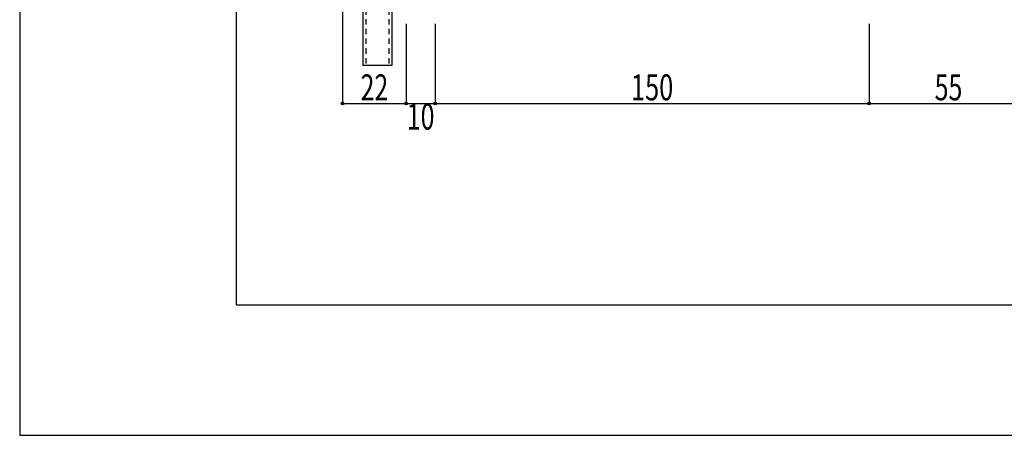
# Model space of a CAD drawing. Extents: x -210 to 210, y -148 to 148.
# Drawn here: x -210 to -97, y -148 to -101 of the extents above; entities that cross this region are included whole.
import ezdxf
from ezdxf.enums import TextEntityAlignment as Align

# ---------------------------------------------------------------- set-up
doc = ezdxf.new("R2010")
doc.units = 0
doc.header["$LTSCALE"] = 10
doc.header["$MEASUREMENT"] = 0
doc.header["$PDMODE"] = 32
doc.header["$PDSIZE"] = 0.3
doc.linetypes.add('DOT', pattern=[0.1125, 0.0625, -0.05])
for name, color, linetype in [('型材', 32, 'CONTINUOUS'), ('型材断面', 47, 'CONTINUOUS'), ('寸法', 80, 'CONTINUOUS'), ('曲げ物', 111, 'CONTINUOUS'), ('通り芯', 15, 'CONTINUOUS')]:
    doc.layers.add(name, color=color, linetype=linetype)
doc.styles.add('TextStyle03', font='MONOTXT', dxfattribs={"height": 1, "bigfont": 'BIGFONT'})

# ---------------------------------------------------------------- blocks, each defined once
blk = doc.blocks.new('*U147')
at = {"layer": '曲げ物', "linetype": 'Continuous'}
for p, q in [((-170.457092, -85.841287), (-170.457118, -105.841287)), ((-167.123752, -85.841287), (-170.457092, -85.841287)), ((-167.123752, -85.841287), (-167.123802, -105.841287)), ((-167.123802, -105.841287), (-170.457118, -105.841287))]:
    blk.add_line(p, q, dxfattribs=at)
at = {"layer": '曲げ物', "linetype": 'DOT'}
for p, q in [((-170.123743, -85.841287), (-170.123793, -105.841287)), ((-167.457078, -85.841287), (-167.457128, -105.841287))]:
    blk.add_line(p, q, dxfattribs=at)
blk = doc.blocks.new('*U31')
at = {"layer": '型材断面', "linetype": 'Continuous'}
for p, q in [((-185, -133.5), (-185, 133.5)), ((195, -133.5), (-185, -133.5))]:
    blk.add_line(p, q, dxfattribs=at)
blk = doc.blocks.new('*U118')
at = {"layer": '寸法', "color": 0, "linetype": 'ByBlock'}
for p, q in [((-172.7887, -93.174622), (-172.7887, -110.214697)), ((-165.457107, -101.03302), (-165.457107, -110.214697)), ((-172.7887, -110.214697), (-165.457107, -110.214697))]:
    blk.add_line(p, q, dxfattribs=at)
at = {"layer": '寸法', "color": 0}
for p in [(-172.7887, -110.214697), (-165.457107, -110.214697)]:
    blk.add_point(p, dxfattribs=at)
at = {"layer": '寸法', "color": 0, "linetype": 'Continuous', "style": 'TextStyle03'}
blk.add_text('22', height=3, dxfattribs=at).set_placement((-170.71875, -109.85), (-167.53125, -109.85), align=Align.FIT)
blk = doc.blocks.new('*U119')
at = {"layer": '寸法', "color": 0, "linetype": 'ByBlock'}
for p, q in [((-165.457107, -101.03302), (-165.457107, -110.214697)), ((-162.123775, -101.03302), (-162.123775, -110.214697)), ((-165.457107, -110.214697), (-162.123775, -110.214697))]:
    blk.add_line(p, q, dxfattribs=at)
at = {"layer": '寸法', "color": 0}
blk.add_point((-162.123775, -110.214697), dxfattribs=at)
at = {"layer": '寸法', "color": 0, "linetype": 'Continuous', "style": 'TextStyle03'}
blk.add_text('10', height=3, dxfattribs=at).set_placement((-165.39375, -113.225), (-162.20625, -113.225), align=Align.FIT)
blk = doc.blocks.new('*U120')
at = {"layer": '寸法', "color": 0, "linetype": 'ByBlock'}
for p, q in [((-162.123775, -101.03302), (-162.123775, -110.214697)), ((-112.123737, -101.03302), (-112.123737, -110.214697)), ((-162.123775, -110.214697), (-112.123737, -110.214697))]:
    blk.add_line(p, q, dxfattribs=at)
at = {"layer": '寸法', "color": 0}
blk.add_point((-112.123737, -110.214697), dxfattribs=at)
at = {"layer": '寸法', "color": 0, "linetype": 'Continuous', "style": 'TextStyle03'}
blk.add_text('150', height=3, dxfattribs=at).set_placement((-139.5625, -109.85), (-134.6875, -109.85), align=Align.FIT)
blk = doc.blocks.new('*U121')
at = {"layer": '寸法', "color": 0, "linetype": 'ByBlock'}
for p, q in [((-112.123737, -101.03302), (-112.123737, -110.214697)), ((-93.790402, -101.03302), (-93.790402, -110.214697)), ((-112.123737, -110.214697), (-93.790402, -110.214697))]:
    blk.add_line(p, q, dxfattribs=at)
at = {"layer": '寸法', "color": 0}
blk.add_point((-93.790402, -110.214697), dxfattribs=at)
at = {"layer": '寸法', "color": 0, "linetype": 'Continuous', "style": 'TextStyle03'}
blk.add_text('55', height=3, dxfattribs=at).set_placement((-104.56875, -109.85), (-101.38125, -109.85), align=Align.FIT)

msp = doc.modelspace()

# ---------------------------------------------------------------- linework, layer by layer
at = {"layer": '通り芯', "linetype": 'Continuous'}
msp.add_lwpolyline([(-210, -148.5), (210, -148.5), (210, 148.5), (-210, 148.5)], close=True, dxfattribs=at)

# ---------------------------------------------------------------- block references
at = {"layer": '型材', "linetype": 'DOT'}
msp.add_blockref('*U147', (0, 0), dxfattribs=at)
at = {"layer": '型材断面', "linetype": 'Continuous'}
msp.add_blockref('*U31', (0, 0), dxfattribs=at)
at = {"layer": '寸法', "linetype": 'Continuous'}
for name in ['*U118', '*U119', '*U120', '*U121']:
    msp.add_blockref(name, (0, 0), dxfattribs=at)

doc.saveas('drawing.dxf')
